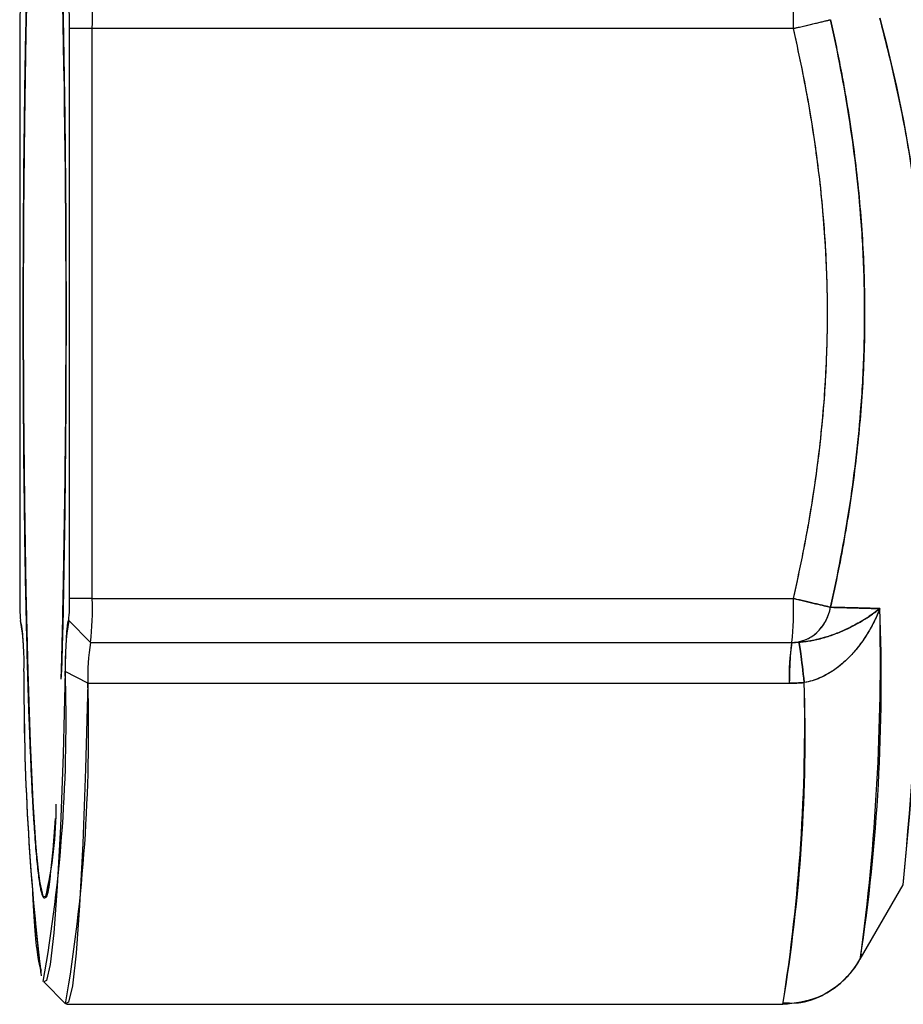
# Model space of a CAD drawing. Units: inches. Extents: x 0.4 to 16.6, y 0.2 to 10.8.
# Drawn here: x 4.8 to 4.9, y 7.6 to 7.7 of the extents above; entities that cross this region are included whole.
import ezdxf

# ---------------------------------------------------------------- set-up
doc = ezdxf.new("R2010")
doc.units = ezdxf.units.IN
doc.header["$MEASUREMENT"] = 0

msp = doc.modelspace()

# ---------------------------------------------------------------- linework, layer by layer
at = {"color": 7, "linetype": 'Continuous', "lineweight": 25}
for p, q in [((4.849375564787955, 7.697040652986803), (4.849375564787955, 7.654389734351631)), ((4.853095343723567, 7.654389734351631), (4.853095343723567, 7.697040652986803)), ((4.85479466258878, 7.697040652986803), (4.853095343723567, 7.697040652986803)), ((4.85479466258878, 7.654389734351631), (4.85479466258878, 7.697040652986803)), ((4.907253535922948, 7.697040652986803), (4.85479466258878, 7.697040652986803)), ((4.85479466258878, 7.654389734351631), (4.853095343723567, 7.654389734351631)), ((4.85479466258878, 7.654389734351631), (4.907253535922948, 7.654389734351631)), ((4.849433365454153, 7.652750413391407), (4.849459963924559, 7.652723779270146)), ((4.849433365454153, 7.652750413391407), (4.849459963924559, 7.652723779270146)), ((4.849433365454153, 7.652750413391407), (4.849459963924559, 7.652723779270146)), ((4.84945896373916, 7.652725896219521), (4.849435561222403, 7.652749314404125)), ((4.849435561222403, 7.652749314404125), (4.849436311334138, 7.652749314404125)), ((4.849436311334138, 7.652749314404125), (4.849458239645067, 7.652727371412321)), ((4.854673919608153, 7.651108894456619), (4.853034597177384, 7.652749314404125)), ((4.853034597177384, 7.652749314404125), (4.853035347289122, 7.652749314404125)), ((4.853035347289122, 7.652749314404125), (4.854674669719891, 7.651108894456619)), ((4.854674669719891, 7.651108894456619), (4.854673919608153, 7.651108894456619)), ((4.854674669719891, 7.651108894456619), (4.907133543054059, 7.651108894456619)), ((4.907133543054059, 7.651108894456619), (4.907143650255797, 7.651108894456619)), ((4.907133543054059, 7.651108894456619), (4.907143650255762, 7.651108894456619)), ((4.907133543054059, 7.651108894456619), (4.907143650255762, 7.651108894456619)), ((4.854471199278958, 7.648059099624635), (4.852781196765889, 7.648937070864146)), ((4.854471199278958, 7.648059099624635), (4.906940929926336, 7.648059099624635)), ((4.912256182131003, 7.627420130882327), (4.915461226350381, 7.632986341508615)), ((4.912256182131003, 7.627420130882327), (4.915461226350381, 7.632986341508615)), ((4.912256182131003, 7.627420130882327), (4.915461226350381, 7.632986341508615)), ((4.851168483324116, 7.625715904382353), (4.852805609986635, 7.624076583422128)), ((4.851168483324116, 7.625715904382353), (4.852805609986635, 7.624076583422128)), ((4.851168483324116, 7.625715904382353), (4.852805609986635, 7.624076583422128)), ((4.852874776686534, 7.62404196532276), (4.906465208776766, 7.62404196532276)), ((4.852874776686534, 7.62404196532276), (4.906465208776766, 7.62404196532276)), ((4.852874776686534, 7.62404196532276), (4.906465208776766, 7.62404196532276))]:
    msp.add_line(p, q, dxfattribs=at)
at = {"color": 7, "linetype": 'Continuous', "lineweight": 25, "flags": 128}
for points in [[(4.851120760755897, 7.632084307287529), (4.850972125144597, 7.632568358832377), (4.850715978965141, 7.634341895494694), (4.850474002717441, 7.637243987879072), (4.850252796882749, 7.641195474470456), (4.850058395379595, 7.646088569015391), (4.84989610097422, 7.651789800650035), (4.849770340634933, 7.658143654637398), (4.849684544775954, 7.664976814403967), (4.849641053684671, 7.672102889164024), (4.849641053684671, 7.679327498174408), (4.849684544775954, 7.686453572934467), (4.849770340634933, 7.693286732701035), (4.84989610097422, 7.699640586688399), (4.850058395379595, 7.705341818323043), (4.850252796882749, 7.710234912867977), (4.850474002717441, 7.71418639945936), (4.850715978965141, 7.717088491843739), (4.850972125144597, 7.718862028506055), (4.851235454255761, 7.719458631989427)], [(4.850365093964211, 7.712419067347617), (4.8501560125842, 7.70800155863414), (4.849976375559102, 7.702703362048694), (4.849831082918673, 7.696668998582761), (4.849724097867394, 7.690063069941277), (4.84965833867858, 7.683065768637213), (4.849635599091478, 7.675867962809543), (4.849656499382746, 7.668665989837964), (4.849720469446922, 7.661656300770997), (4.849825764347415, 7.655030101653497), (4.849969511913816, 7.648968137924173), (4.850147791087242, 7.643635764151205), (4.85035573887658, 7.639178433590655), (4.850587683008211, 7.635717730600825), (4.850837296650866, 7.633348054137895), (4.851097770995061, 7.63213404279849), (4.851362000979694, 7.632108811647256), (4.851622779099582, 7.63327304892423), (4.851872992007408, 7.63559499727143), (4.852042116684785, 7.637939100903274)], [(4.850365093964211, 7.712419067347617), (4.8501560125842, 7.70800155863414), (4.849976375559102, 7.702703362048694), (4.849831082918673, 7.696668998582761), (4.849724097867394, 7.690063069941277), (4.84965833867858, 7.683065768637213), (4.849635599091478, 7.675867962809543), (4.849656499382746, 7.668665989837964), (4.849720469446922, 7.661656300770997), (4.849825764347415, 7.655030101653497), (4.849969511913816, 7.648968137924173), (4.850147791087242, 7.643635764151205), (4.85035573887658, 7.639178433590655), (4.850587683008211, 7.635717730600825), (4.850837296650866, 7.633348054137895), (4.851097770995061, 7.63213404279849), (4.851362000979694, 7.632108811647256), (4.851622779099582, 7.63327304892423), (4.851872992007408, 7.63559499727143), (4.852042116684785, 7.637939100903274)], [(4.852781196765889, 7.648937070864146), (4.852611740333352, 7.642741897071585), (4.852409380252464, 7.637335034498594), (4.852178954459937, 7.632845748061594), (4.851925971875296, 7.629381365666233), (4.851656480696036, 7.627024712258543), (4.851376923799943, 7.625832129682187), (4.851168483324116, 7.625715904382353)], [(4.852781196765889, 7.648937070864146), (4.852611740333352, 7.642741897071585), (4.852409380252464, 7.637335034498594), (4.852178954459937, 7.632845748061594), (4.851925971875296, 7.629381365666233), (4.851656480696036, 7.627024712258543), (4.851376923799943, 7.625832129682187), (4.851168483324116, 7.625715904382353)], [(4.854471199278958, 7.648059099624635), (4.854296186897816, 7.64166080537986), (4.854087192060177, 7.636076668624145), (4.853849211323634, 7.631440192467898), (4.853587934228017, 7.627862223764494), (4.85330960727239, 7.625428303031964), (4.853020884576424, 7.62419661938753), (4.852805609986635, 7.624076583422128)], [(4.854471199278958, 7.648059099624635), (4.854296186897816, 7.64166080537986), (4.854087192060177, 7.636076668624145), (4.853849211323634, 7.631440192467898), (4.853587934228017, 7.627862223764494), (4.85330960727239, 7.625428303031964), (4.853020884576424, 7.62419661938753), (4.852805609986635, 7.624076583422128)]]:
    msp.add_lwpolyline(points, dxfattribs=at)
at = {"color": 7, "linetype": 'Continuous', "lineweight": 25}
for centre, radius, start, end in [((4.832278521875185, 7.697859765810992), 0.0225310350062566, 357.9165603355254, 6.272624241001478), ((4.8847373952092, 7.69785976581096), 0.0225310350064081, 357.9165603356208, 6.272624241040816), ((3.806585169000257, 7.675869663162906), 1.046260430023123, 358.4930252307414, 1.262731354199859), ((3.805514412405373, 7.675862289451636), 1.047331089210574, 358.5035249573183, 1.261843775718568), ((3.787846713915904, 7.675834378534808), 1.064995255890368, 358.5859535193638, 1.23895208541703), ((4.860633635144463, 7.697450209398894), 0.01126551750283722, 173.7273757588169, 182.0834396645112), ((4.841837273366504, 7.697450209398887), 0.01126551750339241, 357.9165603356286, 6.272624240909624), ((4.605237544660003, 7.66505401837363), 0.3118735509606232, 354.0970592160739, 1.964096557234801), ((4.573762501320658, 7.666110797451334), 0.3433005218004174, 354.4630179757617, 1.607784502515368), ((4.86063363514447, 7.65398017793954), 0.01126551750284592, 177.9165603354912, 186.2726242411803), ((4.841837273366497, 7.653980177939547), 0.01126551750339949, 353.7273757590949, 2.083439664370605), ((4.832278521875153, 7.653570621527446), 0.02253103500628852, 353.7273757589976, 2.083439664463376), ((4.884737395209161, 7.653570621527474), 0.02253103500645054, 353.7273757589701, 2.083439664377323), ((4.77571157822841, 7.648189225954957), 0.138115112008251, 351.3513262943893, 2.262402076039168), ((4.74481907729264, 7.649834406199388), 0.1689428551363308, 352.3862876724859, 1.291249065359125), ((4.842292016525079, 7.651128971211864), 0.007325739579010309, 359.6325162908759, 12.77863913104583), ((4.830426467244628, 7.64957118360634), 0.01927367862332733, 358.1146027025387, 9.491127510789116), ((4.872044441267036, 7.649571183606329), 0.01927367862346925, 170.5088724892502, 181.8853972974182), ((4.86988179487977, 7.648566389818384), 0.01541894289867215, 170.5088724891914, 181.8853972974385), ((4.922351525527592, 7.648566389818373), 0.01541894289911542, 170.5088724894266, 181.8853972973433), ((5.03004919462396, 7.647729351818088), 0.1803635263833341, 179.6163430452306, 186.8610282795737), ((5.036158218694428, 7.647952493371394), 0.1864711062780296, 179.6974737899818, 186.6671676144786), ((4.740536612720263, 7.645255881297902), 0.1123049322345097, 350.0011997096624, 1.878407377582649), ((4.732662848367056, 7.644469611773324), 0.1218612275291516, 350.3664356373492, 1.687922073832148), ((4.77349854653443, 7.644953803141276), 0.1346010335354639, 351.062229000837, 1.341443918098048), ((4.786372011285046, 7.644099162999129), 0.1217565902216959, 350.5183381046849, 1.885334814241394), ((4.821076001298124, 7.639048478872964), 0.03102983549846767, 346.8749329594548, 359.9313870797823)]:
    msp.add_arc(centre, radius, start, end, dxfattribs=at)
for points, knots in [([(4.851235454255761, 7.631971755349006), (4.85122230581576, 7.631974293466913), (4.851196045884475, 7.63197936257031), (4.851156726952603, 7.632020133178446), (4.851117541920473, 7.632085221114099), (4.851065493068582, 7.632207480815715), (4.85100066504943, 7.632425953268515), (4.850923353948243, 7.632793274245254), (4.850846611412095, 7.633265386978901), (4.850745607546685, 7.634029170618787), (4.850622195147544, 7.6352344131312), (4.850503761918308, 7.636768133641749), (4.850412586082854, 7.638180969908428), (4.850279901952156, 7.640475578719864), (4.850096923744587, 7.64458554121225), (4.849946606689254, 7.649588522900951), (4.849862684075369, 7.653216367656237), (4.84981101121468, 7.655709290734518), (4.849754917434659, 7.658947507850649), (4.849710836248867, 7.662321772515814), (4.849682903497943, 7.665083562059627), (4.849648423874434, 7.669271368927888), (4.849625328976462, 7.675715193669215), (4.849648423874434, 7.682159018410547), (4.849682903497946, 7.686346825278807), (4.849710836248867, 7.689108614822627), (4.849754917434666, 7.692482879487723), (4.849811011214662, 7.69572109660409), (4.849862684075404, 7.698214019681891), (4.849946606688995, 7.70184186444009), (4.850096923749046, 7.706844846081418), (4.850279901941267, 7.710954808727954), (4.850412586091785, 7.713249417340287), (4.850503761869042, 7.714662254191542), (4.850622195543735, 7.716195970227489), (4.850745606405134, 7.717401228186495), (4.850833982615423, 7.7180694742744), (4.85088505768784, 7.718401564002977), (4.850936248562803, 7.718698284707856), (4.851000626907954, 7.719004648087451), (4.851078432321955, 7.719265293756441), (4.851156767702001, 7.719428439140947), (4.851209187478503, 7.719448553153998), (4.851235454255761, 7.719458631989427)], [0, 0, 0, 0, 0.007853528171725055, 0.01568498697188739, 0.02349904977215659, 0.03130042120721993, 0.04688609293172849, 0.06249745206882631, 0.07815284388992762, 0.09385164639582769, 0.1250729391470227, 0.1562942318982178, 0.1719930344041172, 0.1876484262252187, 0.2500488237598062, 0.312449221294395, 0.3281046131154968, 0.3438034156213963, 0.3750247083725912, 0.4062460011237862, 0.4219448036296862, 0.4376001954507872, 0.5000005929853729, 0.5624009905199612, 0.5780563823410628, 0.5937551848469628, 0.6249764775981574, 0.6561977703493519, 0.6718965728552518, 0.687551964676353, 0.7499523622109395, 0.8123527597455277, 0.8280081515666285, 0.8437069540725286, 0.8749282468237236, 0.9061495395749178, 0.9218483420808178, 0.9296787573556109, 0.937504906986492, 0.9531024299853863, 0.9686921713287402, 0.9843121085781046, 1, 1, 1, 1]), ([(4.851235454255761, 7.631971755349006), (4.85122230581576, 7.631974293466913), (4.851196045884475, 7.63197936257031), (4.851156726952603, 7.632020133178446), (4.851117541920473, 7.632085221114099), (4.851065493068582, 7.632207480815715), (4.85100066504943, 7.632425953268515), (4.850923353948243, 7.632793274245254), (4.850846611412095, 7.633265386978901), (4.850745607546685, 7.634029170618787), (4.850622195147544, 7.6352344131312), (4.850503761918308, 7.636768133641749), (4.850412586082854, 7.638180969908428), (4.850279901952156, 7.640475578719864), (4.850096923744587, 7.64458554121225), (4.849946606689254, 7.649588522900951), (4.849862684075369, 7.653216367656237), (4.84981101121468, 7.655709290734518), (4.849754917434659, 7.658947507850649), (4.849710836248867, 7.662321772515814), (4.849682903497943, 7.665083562059627), (4.849648423874434, 7.669271368927888), (4.849625328976462, 7.675715193669215), (4.849648423874434, 7.682159018410547), (4.849682903497946, 7.686346825278807), (4.849710836248867, 7.689108614822627), (4.849754917434666, 7.692482879487723), (4.849811011214662, 7.69572109660409), (4.849862684075404, 7.698214019681891), (4.849946606688995, 7.70184186444009), (4.850096923749046, 7.706844846081418), (4.850279901941267, 7.710954808727954), (4.850412586091785, 7.713249417340287), (4.850503761869042, 7.714662254191542), (4.850622195543735, 7.716195970227489), (4.850745606405134, 7.717401228186495), (4.850833982615423, 7.7180694742744), (4.85088505768784, 7.718401564002977), (4.850936248562803, 7.718698284707856), (4.851000626907954, 7.719004648087451), (4.851078432321955, 7.719265293756441), (4.851156767702001, 7.719428439140947), (4.851209187478503, 7.719448553153998), (4.851235454255761, 7.719458631989427)], [0, 0, 0, 0, 0.007853528171725055, 0.01568498697188739, 0.02349904977215659, 0.03130042120721993, 0.04688609293172849, 0.06249745206882631, 0.07815284388992762, 0.09385164639582769, 0.1250729391470227, 0.1562942318982178, 0.1719930344041172, 0.1876484262252187, 0.2500488237598062, 0.312449221294395, 0.3281046131154968, 0.3438034156213963, 0.3750247083725912, 0.4062460011237862, 0.4219448036296862, 0.4376001954507872, 0.5000005929853729, 0.5624009905199612, 0.5780563823410628, 0.5937551848469628, 0.6249764775981574, 0.6561977703493519, 0.6718965728552518, 0.687551964676353, 0.7499523622109395, 0.8123527597455277, 0.8280081515666285, 0.8437069540725286, 0.8749282468237236, 0.9061495395749178, 0.9218483420808178, 0.9296787573556109, 0.937504906986492, 0.9531024299853863, 0.9686921713287402, 0.9843121085781046, 1, 1, 1, 1]), ([(4.852481493906343, 7.702824330922037), (4.852510434585561, 7.701908787013813), (4.852607908173795, 7.698825191454492), (4.852721347247819, 7.692524587844074), (4.852815259845087, 7.684311967197142), (4.8528453327243, 7.675715396779995), (4.852815295115743, 7.667117607105857), (4.85272120592515, 7.658908649564252), (4.852610325277944, 7.652709925390741), (4.852516027817604, 7.649715917720385), (4.852490110175296, 7.648893015177964)], [0, 0, 0, 0, 0.0621158942858749, 0.2092092952210561, 0.3563026961562369, 0.5031819286015317, 0.6500611610468187, 0.7971545619820001, 0.9442479629171834, 1, 1, 1, 1]), ([(4.852490110175296, 7.70253737216047), (4.852516027830674, 7.701714469357198), (4.852610325338581, 7.698720460737788), (4.852721205172251, 7.69252175279784), (4.852815297852651, 7.684312725618956), (4.852845322545605, 7.675715193669217), (4.852815297852651, 7.667117661719478), (4.852721205172251, 7.658908634540594), (4.852610325338581, 7.652709926600646), (4.852516027830674, 7.649715917981236), (4.852490110175296, 7.648893015177964)], [0, 0, 0, 0, 0.05610910743028692, 0.204144585005746, 0.3521800625812047, 0.4999999999999988, 0.6478199374187851, 0.7958554149942444, 0.9438908925697055, 1, 1, 1, 1]), ([(4.907253535922948, 7.697040652986803), (4.907836281531218, 7.697174516907849), (4.908412038754449, 7.697308183792065), (4.90938465158878, 7.697536834796948), (4.909780075592678, 7.697631482361881), (4.910027982860065, 7.697692896158773)], [-1, -1, -1, -1, -0.5, -0.5, 0, 0, 0, 0]), ([(4.907253535922948, 7.697040652986803), (4.907836281531218, 7.697174516907849), (4.908412038754449, 7.697308183792065), (4.90938465158878, 7.697536834796948), (4.909780075592678, 7.697631482361881), (4.910027982860065, 7.697692896158773)], [-1, -1, -1, -1, -0.5, -0.5, 0, 0, 0, 0]), ([(4.907253535922948, 7.697040652986803), (4.90733962775769, 7.697060468912606), (4.907488583385614, 7.697094754320505), (4.907780379674307, 7.697161989492652), (4.908124492535713, 7.697241712117481), (4.908528027201839, 7.697335656710073), (4.908908691631147, 7.697424835881388), (4.909258425974372, 7.697507378895222), (4.909569324813635, 7.697581454962978), (4.90978869956167, 7.697634283419119), (4.909936081948597, 7.69767029912975), (4.909998399100328, 7.697685621964571), (4.910027982860065, 7.697692896158773)], [0, 0, 0, 0, 0.07395732213832677, 0.1279605596951419, 0.2530230480174535, 0.377285352813591, 0.5000053029878199, 0.6276761509834368, 0.7542927453289547, 0.8790079136611839, 0.942561546653622, 1, 1, 1, 1]), ([(4.907253535922948, 7.697040652986803), (4.90733962775769, 7.697060468912606), (4.907488583385614, 7.697094754320505), (4.907780379674307, 7.697161989492652), (4.908124492535713, 7.697241712117481), (4.908528027201839, 7.697335656710073), (4.908908691631147, 7.697424835881388), (4.909258425974372, 7.697507378895222), (4.909569324813635, 7.697581454962978), (4.90978869956167, 7.697634283419119), (4.909936081948597, 7.69767029912975), (4.909998399100328, 7.697685621964571), (4.910027982860065, 7.697692896158773)], [0, 0, 0, 0, 0.07395732213832677, 0.1279605596951419, 0.2530230480174535, 0.377285352813591, 0.5000053029878199, 0.6276761509834368, 0.7542927453289547, 0.8790079136611839, 0.942561546653622, 1, 1, 1, 1]), ([(4.910027982913711, 7.697692895919329), (4.910161154655277, 7.697086121503072), (4.910426280908336, 7.69587811877259), (4.910786579340638, 7.694065850607152), (4.911172529968425, 7.69195680305164), (4.911562784061129, 7.689532473666124), (4.911929128051128, 7.686792916415096), (4.912218883613924, 7.684036322227613), (4.912498585982213, 7.680352324814973), (4.912584064544088, 7.677572539378992), (4.912584300844223, 7.673870676462193), (4.912499260969572, 7.671092180091773), (4.912220182606969, 7.66740797628337), (4.911930406315733, 7.664648378453644), (4.911564104121961, 7.66190498837264), (4.911123586713884, 7.659174717442297), (4.910617937852649, 7.656453577245709), (4.910225458693187, 7.654646647557946), (4.910027983119754, 7.653737492338755)], [0, 0, 0, 0, 0.04202978018684126, 0.08367539544681735, 0.1250071619679818, 0.1870898931431274, 0.2497931316764187, 0.3119888296466539, 0.3745962972804308, 0.4997404272433735, 0.5000008461064032, 0.625058277548288, 0.6876647754406787, 0.7499585568654233, 0.8127675339227959, 0.8749008542958499, 0.937056465448674, 1, 1, 1, 1]), ([(4.910027982913711, 7.697692895919329), (4.910161154655277, 7.697086121503072), (4.910426280908336, 7.69587811877259), (4.910786579340638, 7.694065850607152), (4.911172529968425, 7.69195680305164), (4.911562784061129, 7.689532473666124), (4.911929128051128, 7.686792916415096), (4.912218883613924, 7.684036322227613), (4.912498585982213, 7.680352324814973), (4.912584064544088, 7.677572539378992), (4.912584300844223, 7.673870676462193), (4.912499260969572, 7.671092180091773), (4.912220182606969, 7.66740797628337), (4.911930406315733, 7.664648378453644), (4.911564104121961, 7.66190498837264), (4.911123586713884, 7.659174717442297), (4.910617937852649, 7.656453577245709), (4.910225458693187, 7.654646647557946), (4.910027983119754, 7.653737492338755)], [0, 0, 0, 0, 0.04202978018684126, 0.08367539544681735, 0.1250071619679818, 0.1870898931431274, 0.2497931316764187, 0.3119888296466539, 0.3745962972804308, 0.4997404272433735, 0.5000008461064032, 0.625058277548288, 0.6876647754406787, 0.7499585568654233, 0.8127675339227959, 0.8749008542958499, 0.937056465448674, 1, 1, 1, 1]), ([(4.910027982860065, 7.653737491179659), (4.9105712637868, 7.656162374438934), (4.911043555919377, 7.658615536158659), (4.91180038942116, 7.663486154876028), (4.912089943969129, 7.665902375146938), (4.912407278012598, 7.669841743821009), (4.912492612389869, 7.671359952569021), (4.91256952916812, 7.673827705931735), (4.912584302801523, 7.674776888669292), (4.912584061440786, 7.676676592842196), (4.912569031121457, 7.677626809592307), (4.912491396582418, 7.680096123921589), (4.912405589925342, 7.681614452759471), (4.912087541532401, 7.685549968229988), (4.911798424807976, 7.687958216509762), (4.911042799923333, 7.692818328751083), (4.9105712637868, 7.695268012899498), (4.910027982860065, 7.697692896158773)], [0, 0, 0, 0, 2.21787618816698, 2.21787618816698, 4.368544006995559, 4.368544006995559, 5.71271139376343, 5.71271139376343, 6.552816010493349, 6.552816010493349, 7.392920627223259, 7.392920627223259, 8.737088013991128, 8.737088013991128, 10.88775583281971, 10.88775583281971, 13.10563202098669, 13.10563202098669, 13.10563202098669, 13.10563202098669]), ([(4.910027982860065, 7.653737491179659), (4.9105712637868, 7.656162374438934), (4.911043555919377, 7.658615536158659), (4.91180038942116, 7.663486154876028), (4.912089943969129, 7.665902375146938), (4.912407278012598, 7.669841743821009), (4.912492612389869, 7.671359952569021), (4.91256952916812, 7.673827705931735), (4.912584302801523, 7.674776888669292), (4.912584061440786, 7.676676592842196), (4.912569031121457, 7.677626809592307), (4.912491396582418, 7.680096123921589), (4.912405589925342, 7.681614452759471), (4.912087541532401, 7.685549968229988), (4.911798424807976, 7.687958216509762), (4.911042799923333, 7.692818328751083), (4.9105712637868, 7.695268012899498), (4.910027982860065, 7.697692896158773)], [0, 0, 0, 0, 2.21787618816698, 2.21787618816698, 4.368544006995559, 4.368544006995559, 5.71271139376343, 5.71271139376343, 6.552816010493349, 6.552816010493349, 7.392920627223259, 7.392920627223259, 8.737088013991128, 8.737088013991128, 10.88775583281971, 10.88775583281971, 13.10563202098669, 13.10563202098669, 13.10563202098669, 13.10563202098669]), ([(4.916927869906019, 7.675742934914688), (4.916925024193244, 7.676203546967758), (4.916919329691638, 7.677125268969982), (4.916861585611656, 7.678968414771584), (4.916724268231548, 7.681273407167299), (4.916451983199995, 7.684038269791745), (4.916080574508221, 7.686790025181383), (4.915615318484086, 7.689544455746296), (4.915065075848823, 7.692283157089615), (4.914435979250733, 7.695042154906734), (4.913960176888803, 7.696868782569852), (4.91371891767141, 7.697794988061317)], [0, 0, 0, 0, 0.06182100468366723, 0.1237088344446801, 0.2474843199328664, 0.3716727310037869, 0.496547347011662, 0.62015832458653, 0.7466221175759999, 0.871522811761039, 1, 1, 1, 1]), ([(4.916927869906019, 7.675742934914688), (4.916925024193244, 7.676203546967758), (4.916919329691638, 7.677125268969982), (4.916861585611656, 7.678968414771584), (4.916724268231548, 7.681273407167299), (4.916451983199995, 7.684038269791745), (4.916080574508221, 7.686790025181383), (4.915615318484086, 7.689544455746296), (4.915065075848823, 7.692283157089615), (4.914435979250733, 7.695042154906734), (4.913960176888803, 7.696868782569852), (4.91371891767141, 7.697794988061317)], [0, 0, 0, 0, 0.06182100468366723, 0.1237088344446801, 0.2474843199328664, 0.3716727310037869, 0.496547347011662, 0.62015832458653, 0.7466221175759999, 0.871522811761039, 1, 1, 1, 1]), ([(4.913719010773733, 7.697794680440132), (4.91493057377442, 7.693261980727642), (4.915884120524638, 7.688707117399228), (4.916732537139566, 7.681519667847087), (4.916904958820155, 7.67888958811045), (4.916927081796423, 7.676089265445049), (4.916927780299545, 7.67591607928417), (4.916927813948568, 7.675742891809942)], [34.79894676897264, 34.79894676897264, 34.79894676897264, 34.79894676897264, 39.30207639652068, 39.30207639652068, 41.88807180989217, 41.88807180989217, 42.0585433482222, 42.0585433482222, 42.0585433482222, 42.0585433482222]), ([(4.913719010773733, 7.697794680440132), (4.91493057377442, 7.693261980727642), (4.915884120524638, 7.688707117399228), (4.916732537139566, 7.681519667847087), (4.916904958820155, 7.67888958811045), (4.916927081796423, 7.676089265445049), (4.916927780299545, 7.67591607928417), (4.916927813948568, 7.675742891809942)], [34.79894676897264, 34.79894676897264, 34.79894676897264, 34.79894676897264, 39.30207639652068, 39.30207639652068, 41.88807180989217, 41.88807180989217, 42.0585433482222, 42.0585433482222, 42.0585433482222, 42.0585433482222]), ([(4.907253535922948, 7.654389734351631), (4.907387606127074, 7.654986404824691), (4.907653765380569, 7.656170928774126), (4.908014481704292, 7.657942360762664), (4.908401915960852, 7.660006962698053), (4.908790648442086, 7.662363374208872), (4.909276822274357, 7.665911138290562), (4.909692379639012, 7.670360265660448), (4.909861394616154, 7.675726676194532), (4.909691061691788, 7.681090689341025), (4.909274752849726, 7.685535441053122), (4.908789233147676, 7.689077663437881), (4.908351057500521, 7.691725394455774), (4.907843778615238, 7.694386768770889), (4.907451782358624, 7.696149285599499), (4.907253535922948, 7.697040652986803)], [0, 0, 0, 0, 0.04262248619655233, 0.08461514012128565, 0.1259890677009657, 0.1890259656189044, 0.2510451399975097, 0.3755413815776114, 0.5002604108304883, 0.6250005982777185, 0.7493315741269158, 0.8111989455849751, 0.874161531531772, 0.9363590151085541, 1, 1, 1, 1]), ([(4.907253535922948, 7.654389734351631), (4.907387606127074, 7.654986404824691), (4.907653765380569, 7.656170928774126), (4.908014481704292, 7.657942360762664), (4.908401915960852, 7.660006962698053), (4.908790648442086, 7.662363374208872), (4.909276822274357, 7.665911138290562), (4.909692379639012, 7.670360265660448), (4.909861394616154, 7.675726676194532), (4.909691061691788, 7.681090689341025), (4.909274752849726, 7.685535441053122), (4.908789233147676, 7.689077663437881), (4.908351057500521, 7.691725394455774), (4.907843778615238, 7.694386768770889), (4.907451782358624, 7.696149285599499), (4.907253535922948, 7.697040652986803)], [0, 0, 0, 0, 0.04262248619655233, 0.08461514012128565, 0.1259890677009657, 0.1890259656189044, 0.2510451399975097, 0.3755413815776114, 0.5002604108304883, 0.6250005982777185, 0.7493315741269158, 0.8111989455849751, 0.874161531531772, 0.9363590151085541, 1, 1, 1, 1]), ([(4.907253535922948, 7.654389734351631), (4.90779585209301, 7.656753744528509), (4.908267254132689, 7.659140553800193), (4.909022613796477, 7.66387124703247), (4.909311577749193, 7.666214180114074), (4.909628256491775, 7.67003027244695), (4.909713411711614, 7.671500086292323), (4.909790166809117, 7.673888592955232), (4.909804909242972, 7.674807156570231), (4.909804668391153, 7.676645579967952), (4.909789669812717, 7.677565145368798), (4.909712198454329, 7.679955169125264), (4.909626571924591, 7.681425107153021), (4.909309180218198, 7.685237491292869), (4.909020653075896, 7.687572713365042), (4.908266499539749, 7.692293220775663), (4.90779585209301, 7.694676642809923), (4.907253535922948, 7.697040652986803)], [0, 0, 0, 0, 2.21787618816698, 2.21787618816698, 4.368544006995559, 4.368544006995559, 5.71271139376343, 5.71271139376343, 6.552816010493349, 6.552816010493349, 7.392920627223259, 7.392920627223259, 8.737088013991128, 8.737088013991128, 10.88775583281971, 10.88775583281971, 13.10563202098669, 13.10563202098669, 13.10563202098669, 13.10563202098669]), ([(4.907253535922948, 7.654389734351631), (4.90779585209301, 7.656753744528509), (4.908267254132689, 7.659140553800193), (4.909022613796477, 7.66387124703247), (4.909311577749193, 7.666214180114074), (4.909628256491775, 7.67003027244695), (4.909713411711614, 7.671500086292323), (4.909790166809117, 7.673888592955232), (4.909804909242972, 7.674807156570231), (4.909804668391153, 7.676645579967952), (4.909789669812717, 7.677565145368798), (4.909712198454329, 7.679955169125264), (4.909626571924591, 7.681425107153021), (4.909309180218198, 7.685237491292869), (4.909020653075896, 7.687572713365042), (4.908266499539749, 7.692293220775663), (4.90779585209301, 7.694676642809923), (4.907253535922948, 7.697040652986803)], [0, 0, 0, 0, 2.21787618816698, 2.21787618816698, 4.368544006995559, 4.368544006995559, 5.71271139376343, 5.71271139376343, 6.552816010493349, 6.552816010493349, 7.392920627223259, 7.392920627223259, 8.737088013991128, 8.737088013991128, 10.88775583281971, 10.88775583281971, 13.10563202098669, 13.10563202098669, 13.10563202098669, 13.10563202098669]), ([(4.907253535922948, 7.654389734351631), (4.907836281531218, 7.654255870430581), (4.908412038754449, 7.654122203546367), (4.90938465158878, 7.653893552541486), (4.909780075592678, 7.65379890497655), (4.910027982860065, 7.653737491179659)], [-1, -1, -1, -1, -0.5, -0.5, 0, 0, 0, 0]), ([(4.907253535922948, 7.654389734351631), (4.907836281531218, 7.654255870430581), (4.908412038754449, 7.654122203546367), (4.90938465158878, 7.653893552541486), (4.909780075592678, 7.65379890497655), (4.910027982860065, 7.653737491179659)], [-1, -1, -1, -1, -0.5, -0.5, 0, 0, 0, 0]), ([(4.910027982860065, 7.653737491179659), (4.909998408333671, 7.653744760282545), (4.909936090556386, 7.653760077326971), (4.909788713593809, 7.653796105685404), (4.909569324421575, 7.653848930702586), (4.909258426080775, 7.653923008898368), (4.908908691605404, 7.654005551342627), (4.908528027202923, 7.654094730649466), (4.908124492557505, 7.654188675251258), (4.907780411636203, 7.65426839031475), (4.907488616291818, 7.654335625666504), (4.907339660634996, 7.654369910939969), (4.907253535922948, 7.654389734351631)], [0, 0, 0, 0, 0.05741994996950777, 0.1209920864485803, 0.2457072562994328, 0.3723238521867346, 0.4999947017369933, 0.6227146534055503, 0.7469769597147786, 0.8720394495600129, 0.9260144542638524, 1, 1, 1, 1]), ([(4.910027982860065, 7.653737491179659), (4.909998408333671, 7.653744760282545), (4.909936090556386, 7.653760077326971), (4.909788713593809, 7.653796105685404), (4.909569324421575, 7.653848930702586), (4.909258426080775, 7.653923008898368), (4.908908691605404, 7.654005551342627), (4.908528027202923, 7.654094730649466), (4.908124492557505, 7.654188675251258), (4.907780411636203, 7.65426839031475), (4.907488616291818, 7.654335625666504), (4.907339660634996, 7.654369910939969), (4.907253535922948, 7.654389734351631)], [0, 0, 0, 0, 0.05741994996950777, 0.1209920864485803, 0.2457072562994328, 0.3723238521867346, 0.4999947017369933, 0.6227146534055503, 0.7469769597147786, 0.8720394495600129, 0.9260144542638524, 1, 1, 1, 1]), ([(4.907133543054059, 7.651108894456619), (4.907808225258506, 7.651108894456619), (4.908480481863318, 7.651375303167872), (4.909525173923111, 7.652324044309165), (4.9098938535288, 7.653002965850123), (4.910027982860065, 7.653737491179659)], [-1, -1, -1, -1, -0.5, -0.5, 0, 0, 0, 0]), ([(4.907133543054059, 7.651108894456619), (4.907808225258506, 7.651108894456619), (4.908480481863318, 7.651375303167872), (4.909525173923111, 7.652324044309165), (4.9098938535288, 7.653002965850123), (4.910027982860065, 7.653737491179659)], [-1, -1, -1, -1, -0.5, -0.5, 0, 0, 0, 0]), ([(4.907133543054059, 7.651108894456619), (4.907233976842086, 7.651112131809483), (4.907409109442693, 7.651117776981663), (4.907748318425931, 7.651172516409377), (4.908145010386772, 7.651290262009172), (4.908600099087316, 7.651524075448335), (4.909017789331848, 7.651842429171322), (4.909382857767437, 7.652238011337746), (4.909646468073369, 7.652645325540631), (4.909803367847672, 7.652977327166391), (4.909900459780069, 7.65323464276126), (4.909973426099043, 7.653471407311705), (4.910010076802777, 7.65365015987748), (4.910027982860065, 7.653737491179659)], [0, 0, 0, 0, 0.07448379295421062, 0.1298819910989149, 0.2538233588366925, 0.3776294798426062, 0.4999579208444965, 0.6278223717300121, 0.753970319561671, 0.8332276928382283, 0.8776562148294771, 0.940227755467934, 1, 1, 1, 1]), ([(4.907133543054059, 7.651108894456619), (4.907233976842086, 7.651112131809483), (4.907409109442693, 7.651117776981663), (4.907748318425931, 7.651172516409377), (4.908145010386772, 7.651290262009172), (4.908600099087316, 7.651524075448335), (4.909017789331848, 7.651842429171322), (4.909382857767437, 7.652238011337746), (4.909646468073369, 7.652645325540631), (4.909803367847672, 7.652977327166391), (4.909900459780069, 7.65323464276126), (4.909973426099043, 7.653471407311705), (4.910010076802777, 7.65365015987748), (4.910027982860065, 7.653737491179659)], [0, 0, 0, 0, 0.07448379295421062, 0.1298819910989149, 0.2538233588366925, 0.3776294798426062, 0.4999579208444965, 0.6278223717300121, 0.753970319561671, 0.8332276928382283, 0.8776562148294771, 0.940227755467934, 1, 1, 1, 1]), ([(4.907661252237506, 7.651126552454726), (4.907810322680142, 7.651139653156375), (4.908113977684561, 7.651166339154934), (4.908559700374482, 7.651237131567185), (4.909191670681679, 7.651366562695109), (4.909989196711678, 7.65159337206151), (4.911171513835708, 7.652047475202719), (4.912209648032281, 7.652594076152526), (4.912995920476597, 7.653103699036051), (4.913417432131226, 7.653406527662653), (4.913619108324482, 7.65356175670779), (4.913717774344114, 7.653640469516628), (4.913719031750599, 7.653641472638035)], [0, 0, 0, 0, 0.05642243695547528, 0.1149319411669346, 0.1751848263445457, 0.3125579625335547, 0.4569051914697509, 0.726051913104985, 0.8623736920968111, 0.9307239387904558, 0.9991171411501473, 1, 1, 1, 1]), ([(4.907661252237506, 7.651126552454726), (4.907810322680142, 7.651139653156375), (4.908113977684561, 7.651166339154934), (4.908559700374482, 7.651237131567185), (4.909191670681679, 7.651366562695109), (4.909989196711678, 7.65159337206151), (4.911171513835708, 7.652047475202719), (4.912209648032281, 7.652594076152526), (4.912995920476597, 7.653103699036051), (4.913417432131226, 7.653406527662653), (4.913619108324482, 7.65356175670779), (4.913717774344114, 7.653640469516628), (4.913719031750599, 7.653641472638035)], [0, 0, 0, 0, 0.05642243695547528, 0.1149319411669346, 0.1751848263445457, 0.3125579625335547, 0.4569051914697509, 0.726051913104985, 0.8623736920968111, 0.9307239387904558, 0.9991171411501473, 1, 1, 1, 1]), ([(4.91371903154646, 7.653641472620216), (4.913717770994879, 7.653640466644485), (4.913716517954931, 7.653639467191815), (4.913435033519836, 7.653415024402562), (4.913133619045944, 7.653196430854883), (4.912501044704626, 7.652781994190845), (4.912171332882188, 7.652585977740499), (4.911609023342272, 7.652286730674171), (4.911386756027749, 7.652176517116362), (4.911018318759275, 7.652007619794381), (4.910875119137984, 7.651945205720508), (4.910584361735896, 7.651825234407084), (4.91043687282232, 7.651767723755113), (4.910049288216527, 7.65162576154903), (4.909806725959001, 7.651545867897815), (4.909171586765027, 7.65136165476732), (4.908777365465156, 7.65127146651255), (4.908139857515565, 7.651170314319391), (4.907899044416286, 7.651142537632849), (4.907661433302899, 7.651126169777428)], [-0.003632217613420001, -0.003632217613420001, -0.003632217613420001, -0.003632217613420001, 0, 0, 0.8085605685176298, 0.8085605685176298, 1.59614145203865, 1.59614145203865, 2.08837950423929, 2.08837950423929, 2.39602828686469, 2.39602828686469, 2.70367706949009, 2.70367706949009, 3.19591512169072, 3.19591512169072, 3.98349600521174, 3.98349600521174, 4.462083585091954, 4.462083585091954, 4.462083585091954, 4.462083585091954]), ([(4.91371903154646, 7.653641472620216), (4.913717770994879, 7.653640466644485), (4.913716517954931, 7.653639467191815), (4.913435033519836, 7.653415024402562), (4.913133619045944, 7.653196430854883), (4.912501044704626, 7.652781994190845), (4.912171332882188, 7.652585977740499), (4.911609023342272, 7.652286730674171), (4.911386756027749, 7.652176517116362), (4.911018318759275, 7.652007619794381), (4.910875119137984, 7.651945205720508), (4.910584361735896, 7.651825234407084), (4.91043687282232, 7.651767723755113), (4.910049288216527, 7.65162576154903), (4.909806725959001, 7.651545867897815), (4.909171586765027, 7.65136165476732), (4.908777365465156, 7.65127146651255), (4.908139857515565, 7.651170314319391), (4.907899044416286, 7.651142537632849), (4.907661433302899, 7.651126169777428)], [-0.003632217613420001, -0.003632217613420001, -0.003632217613420001, -0.003632217613420001, 0, 0, 0.8085605685176298, 0.8085605685176298, 1.59614145203865, 1.59614145203865, 2.08837950423929, 2.08837950423929, 2.39602828686469, 2.39602828686469, 2.70367706949009, 2.70367706949009, 3.19591512169072, 3.19591512169072, 3.98349600521174, 3.98349600521174, 4.462083585091954, 4.462083585091954, 4.462083585091954, 4.462083585091954]), ([(4.91371903154646, 7.653641472620216), (4.913647152916521, 7.653464108572765), (4.913506280181672, 7.65311649818496), (4.913190940734033, 7.652454409063536), (4.912752904055935, 7.651672899591246), (4.91214542359053, 7.650803534704415), (4.911451810640393, 7.650005463669394), (4.91068654284668, 7.649313155360246), (4.909936952528071, 7.648799271443464), (4.909256993822751, 7.64845459332039), (4.908661760774088, 7.648228440005087), (4.908258957267577, 7.648145358631022), (4.908062690946302, 7.648104877167007)], [0, 0, 0, 0, 0.07112828348493865, 0.1394021537132855, 0.2708312887294351, 0.399679329166288, 0.5254858180318628, 0.6534972589431999, 0.7713877507285887, 0.8517378117319641, 0.9277591336604512, 1, 1, 1, 1]), ([(4.91371903154646, 7.653641472620216), (4.913647152916521, 7.653464108572765), (4.913506280181672, 7.65311649818496), (4.913190940734033, 7.652454409063536), (4.912752904055935, 7.651672899591246), (4.91214542359053, 7.650803534704415), (4.911451810640393, 7.650005463669394), (4.91068654284668, 7.649313155360246), (4.909936952528071, 7.648799271443464), (4.909256993822751, 7.64845459332039), (4.908661760774088, 7.648228440005087), (4.908258957267577, 7.648145358631022), (4.908062690946302, 7.648104877167007)], [0, 0, 0, 0, 0.07112828348493865, 0.1394021537132855, 0.2708312887294351, 0.399679329166288, 0.5254858180318628, 0.6534972589431999, 0.7713877507285887, 0.8517378117319641, 0.9277591336604512, 1, 1, 1, 1]), ([(4.91371903154646, 7.653641472620216), (4.91371816860876, 7.653639256712071), (4.913717310436098, 7.653637055026935), (4.91352445764927, 7.653142686894994), (4.913300654509705, 7.652663771297362), (4.912799174138677, 7.651758640770976), (4.912523444141378, 7.651331958516685), (4.91203078403613, 7.650680896225214), (4.911830890847575, 7.650441187484346), (4.91149139541141, 7.650073446058589), (4.911357537437198, 7.649937450463461), (4.911081962204829, 7.649675673157172), (4.910940299718618, 7.649549992039085), (4.910563161275032, 7.649239023597239), (4.910322385306021, 7.649063252407497), (4.909679842187877, 7.648655050181506), (4.90926931358463, 7.648451944528648), (4.908587133026963, 7.648216074491223), (4.908325173011914, 7.648148569630929), (4.908062713975305, 7.648105018543361)], [-0.003632217613420001, -0.003632217613420001, -0.003632217613420001, -0.003632217613420001, 0, 0, 0.8085605685176298, 0.8085605685176298, 1.59614145203865, 1.59614145203865, 2.08837950423929, 2.08837950423929, 2.39602828686469, 2.39602828686469, 2.70367706949009, 2.70367706949009, 3.19591512169072, 3.19591512169072, 3.98349600521174, 3.98349600521174, 4.462083585088366, 4.462083585088366, 4.462083585088366, 4.462083585088366]), ([(4.91371903154646, 7.653641472620216), (4.91371816860876, 7.653639256712071), (4.913717310436098, 7.653637055026935), (4.91352445764927, 7.653142686894994), (4.913300654509705, 7.652663771297362), (4.912799174138677, 7.651758640770976), (4.912523444141378, 7.651331958516685), (4.91203078403613, 7.650680896225214), (4.911830890847575, 7.650441187484346), (4.91149139541141, 7.650073446058589), (4.911357537437198, 7.649937450463461), (4.911081962204829, 7.649675673157172), (4.910940299718618, 7.649549992039085), (4.910563161275032, 7.649239023597239), (4.910322385306021, 7.649063252407497), (4.909679842187877, 7.648655050181506), (4.90926931358463, 7.648451944528648), (4.908587133026963, 7.648216074491223), (4.908325173011914, 7.648148569630929), (4.908062713975305, 7.648105018543361)], [-0.003632217613420001, -0.003632217613420001, -0.003632217613420001, -0.003632217613420001, 0, 0, 0.8085605685176298, 0.8085605685176298, 1.59614145203865, 1.59614145203865, 2.08837950423929, 2.08837950423929, 2.39602828686469, 2.39602828686469, 2.70367706949009, 2.70367706949009, 3.19591512169072, 3.19591512169072, 3.98349600521174, 3.98349600521174, 4.462083585088366, 4.462083585088366, 4.462083585088366, 4.462083585088366]), ([(4.910027982902747, 7.653737491178691), (4.910357131109642, 7.653729903862152), (4.91100452797312, 7.653714980478626), (4.911645561885919, 7.653698594175821), (4.911960682630372, 7.65369053896402)], [0, 0, 0, 0, 0.5084179820143088, 1, 1, 1, 1]), ([(4.910027982902747, 7.653737491178691), (4.910357131109642, 7.653729903862152), (4.91100452797312, 7.653714980478626), (4.911645561885919, 7.653698594175821), (4.911960682630372, 7.65369053896402)], [0, 0, 0, 0, 0.5084179820143088, 1, 1, 1, 1]), ([(4.913719031750809, 7.653641472638987), (4.913603266766764, 7.653644932174095), (4.913487317219641, 7.653648348700858), (4.913201885150791, 7.653656644017199), (4.913032204179292, 7.653661475902665), (4.912755900021832, 7.653669190360818), (4.912649491593804, 7.653672124435942), (4.912436410127455, 7.653677928417355), (4.912329737088079, 7.653680798323623), (4.912052056293561, 7.653688179032449), (4.911880850075946, 7.653692641215364), (4.91143491743329, 7.653704044774673), (4.911159713533777, 7.653710867336517), (4.910599259809182, 7.653724357582138), (4.910313964757957, 7.653731013764545), (4.910027982860065, 7.653737491179659)], [0.933480667284735, 0.933480667284735, 0.933480667284735, 0.933480667284735, 1.18318372354249, 1.18318372354249, 1.54724025386326, 1.54724025386326, 1.77477558531374, 1.77477558531374, 2.00231091676422, 2.00231091676422, 2.36636744708498, 2.36636744708498, 2.94885789559821, 2.94885789559821, 3.54955117062747, 3.54955117062747, 3.54955117062747, 3.54955117062747]), ([(4.913719031750809, 7.653641472638987), (4.913603266766764, 7.653644932174095), (4.913487317219641, 7.653648348700858), (4.913201885150791, 7.653656644017199), (4.913032204179292, 7.653661475902665), (4.912755900021832, 7.653669190360818), (4.912649491593804, 7.653672124435942), (4.912436410127455, 7.653677928417355), (4.912329737088079, 7.653680798323623), (4.912052056293561, 7.653688179032449), (4.911880850075946, 7.653692641215364), (4.91143491743329, 7.653704044774673), (4.911159713533777, 7.653710867336517), (4.910599259809182, 7.653724357582138), (4.910313964757957, 7.653731013764545), (4.910027982860065, 7.653737491179659)], [0.933480667284735, 0.933480667284735, 0.933480667284735, 0.933480667284735, 1.18318372354249, 1.18318372354249, 1.54724025386326, 1.54724025386326, 1.77477558531374, 1.77477558531374, 2.00231091676422, 2.00231091676422, 2.36636744708498, 2.36636744708498, 2.94885789559821, 2.94885789559821, 3.54955117062747, 3.54955117062747, 3.54955117062747, 3.54955117062747]), ([(4.911960682630372, 7.65369053896402), (4.912260229432896, 7.65368259799313), (4.912849703754954, 7.653666971058064), (4.913432425312184, 7.653649879129111), (4.913719031546492, 7.653641472621177)], [0, 0, 0, 0, 0.5081592044227952, 0.9999999999999999, 0.9999999999999999, 0.9999999999999999, 0.9999999999999999]), ([(4.911960682630372, 7.65369053896402), (4.912260229432896, 7.65368259799313), (4.912849703754954, 7.653666971058064), (4.913432425312184, 7.653649879129111), (4.913719031546492, 7.653641472621177)], [0, 0, 0, 0, 0.5081592044227952, 0.9999999999999999, 0.9999999999999999, 0.9999999999999999, 0.9999999999999999]), ([(4.852781196765889, 7.648937070864146), (4.852784659399738, 7.649080676335593), (4.852791580092301, 7.649367697534527), (4.852807053356599, 7.649910168924008), (4.852828573885347, 7.650539240685499), (4.852857700208734, 7.651198196782803), (4.852889602665947, 7.651752281080554), (4.852923792828719, 7.652192630511085), (4.852953745597695, 7.652458878928564), (4.852978298812452, 7.652609224847688), (4.852996919678592, 7.652689448102074), (4.853015719898242, 7.6527399352744), (4.853028291007007, 7.65274618119888), (4.853034597177384, 7.652749314404125)], [0, 0, 0, 0, 0.06254224970127713, 0.1250018631760149, 0.2500155737394017, 0.3750292843027945, 0.4999691822649571, 0.624909080227143, 0.749922790790534, 0.812312699366221, 0.8749983556410501, 0.9372941813453034, 1, 1, 1, 1]), ([(4.852781196765889, 7.648937070864146), (4.852784659399738, 7.649080676335593), (4.852791580092301, 7.649367697534527), (4.852807053356599, 7.649910168924008), (4.852828573885347, 7.650539240685499), (4.852857700208734, 7.651198196782803), (4.852889602665947, 7.651752281080554), (4.852923792828719, 7.652192630511085), (4.852953745597695, 7.652458878928564), (4.852978298812452, 7.652609224847688), (4.852996919678592, 7.652689448102074), (4.853015719898242, 7.6527399352744), (4.853028291007007, 7.65274618119888), (4.853034597177384, 7.652749314404125)], [0, 0, 0, 0, 0.06254224970127713, 0.1250018631760149, 0.2500155737394017, 0.3750292843027945, 0.4999691822649571, 0.624909080227143, 0.749922790790534, 0.812312699366221, 0.8749983556410501, 0.9372941813453034, 1, 1, 1, 1]), ([(4.907143650255527, 7.651108894456619), (4.907103411107119, 7.651108894456608), (4.907063214381502, 7.650826491068819), (4.906992704846036, 7.649765721200272), (4.906962466372036, 7.648988473053675), (4.906940929926414, 7.648059099624635)], [0, 0, 0, 0, 0.5, 0.5, 1, 1, 1, 1]), ([(4.907143650255527, 7.651108894456619), (4.907103411107119, 7.651108894456608), (4.907063214381502, 7.650826491068819), (4.906992704846036, 7.649765721200272), (4.906962466372036, 7.648988473053675), (4.906940929926414, 7.648059099624635)], [0, 0, 0, 0, 0.5, 0.5, 1, 1, 1, 1]), ([(4.907143650255762, 7.651108894456619), (4.907230150270223, 7.651109546346098), (4.907400178954614, 7.651110827732135), (4.90757524761684, 7.65112137230459), (4.907661252237506, 7.651126552454726)], [0, 0, 0, 0, 0.5087377742575176, 1, 1, 1, 1]), ([(4.907143650255762, 7.651108894456619), (4.907230150270223, 7.651109546346098), (4.907400178954614, 7.651110827732135), (4.90757524761684, 7.65112137230459), (4.907661252237506, 7.651126552454726)], [0, 0, 0, 0, 0.5087377742575176, 1, 1, 1, 1]), ([(4.907143650255762, 7.651108894456619), (4.907230150270223, 7.651109546346098), (4.907400178954614, 7.651110827732135), (4.90757524761684, 7.65112137230459), (4.907661252237506, 7.651126552454726)], [0, 0, 0, 0, 0.5087377742575176, 1, 1, 1, 1]), ([(4.907661373965034, 7.651126115212343), (4.907689274116798, 7.651081739486695), (4.907740876526155, 7.650781001642467), (4.90787995630097, 7.649734041265615), (4.90796731098866, 7.648988742331478), (4.908062718225423, 7.648104940791545)], [0, 0, 0, 0, 0.5, 0.5, 1, 1, 1, 1]), ([(4.907661373965034, 7.651126115212343), (4.907689274116798, 7.651081739486695), (4.907740876526155, 7.650781001642467), (4.90787995630097, 7.649734041265615), (4.90796731098866, 7.648988742331478), (4.908062718225423, 7.648104940791545)], [0, 0, 0, 0, 0.5, 0.5, 1, 1, 1, 1]), ([(4.908062713975298, 7.648105018543359), (4.907967412427844, 7.648988803332901), (4.907880123557071, 7.64973409455257), (4.907741065653703, 7.650781045649352), (4.907689419238942, 7.651081781628046), (4.907661433302899, 7.651126169777428)], [0, 0, 0, 0, 0.5, 0.5, 1, 1, 1, 1]), ([(4.908062713975298, 7.648105018543359), (4.907967412427844, 7.648988803332901), (4.907880123557071, 7.64973409455257), (4.907741065653703, 7.650781045649352), (4.907689419238942, 7.651081781628046), (4.907661433302899, 7.651126169777428)], [0, 0, 0, 0, 0.5, 0.5, 1, 1, 1, 1]), ([(4.908062690945997, 7.648104877170307), (4.907877585329203, 7.648091556273822), (4.907504062971753, 7.648064676199922), (4.907129746994467, 7.648060969436048), (4.906940929926332, 7.648059099624635)], [0, 0, 0, 0, 0.4955677032360777, 1, 1, 1, 1]), ([(4.908062690945997, 7.648104877170307), (4.907877585329203, 7.648091556273822), (4.907504062971753, 7.648064676199922), (4.907129746994467, 7.648060969436048), (4.906940929926332, 7.648059099624635)], [0, 0, 0, 0, 0.4955677032360777, 1, 1, 1, 1]), ([(4.851650058345236, 7.633661523341298), (4.851615998781313, 7.633353751851014), (4.851482473499999, 7.632147181064682), (4.851340908743165, 7.63204664598751), (4.851235454255761, 7.631971755349006)], [0, 0, 0, 0, 0.255079514413815, 1, 1, 1, 1]), ([(4.851650058345236, 7.633661523341298), (4.851615998781313, 7.633353751851014), (4.851482473499999, 7.632147181064682), (4.851340908743165, 7.63204664598751), (4.851235454255761, 7.631971755349006)], [0, 0, 0, 0, 0.255079514413815, 1, 1, 1, 1]), ([(4.850322007485829, 7.63250234935382), (4.850332383428206, 7.632292657002643), (4.850465804005346, 7.629596297144718), (4.850694064701493, 7.627351625153836), (4.850912289207955, 7.626752241579136), (4.850978528262658, 7.626570306919105)], [0, 0, 0, 0, 0.05547252855183978, 0.7133016457906752, 1, 1, 1, 1]), ([(4.850322007485829, 7.63250234935382), (4.850332383428206, 7.632292657002643), (4.850465804005346, 7.629596297144718), (4.850694064701493, 7.627351625153836), (4.850912289207955, 7.626752241579136), (4.850978528262658, 7.626570306919105)], [0, 0, 0, 0, 0.05547252855183978, 0.7133016457906752, 1, 1, 1, 1]), ([(4.906465208776762, 7.62404196532276), (4.907366640770185, 7.624149058481215), (4.908943911728823, 7.624336443586173), (4.910747331932043, 7.625510502308017), (4.911870306578599, 7.626728448844157), (4.912253012835194, 7.627431812333348), (4.912428358292068, 7.627754074094784)], [0, 0, 0, 0, 0.3381305001958314, 0.5916402147707588, 0.812900803483526, 1, 1, 1, 1]), ([(4.906465208776762, 7.62404196532276), (4.907366640770185, 7.624149058481215), (4.908943911728823, 7.624336443586173), (4.910747331932043, 7.625510502308017), (4.911870306578599, 7.626728448844157), (4.912253012835194, 7.627431812333348), (4.912428358292068, 7.627754074094784)], [0, 0, 0, 0, 0.3381305001958314, 0.5916402147707588, 0.812900803483526, 1, 1, 1, 1]), ([(4.906467118272147, 7.624157418802084), (4.906914485365714, 7.624138314023116), (4.908119524510742, 7.624086852914675), (4.909841878446436, 7.624865715611164), (4.911293707672407, 7.626025702762456), (4.912101447587908, 7.627096870838986), (4.912338949491794, 7.627596522639506), (4.912417105149924, 7.627760944964829)], [0, 0, 0, 0, 0.1671247309870594, 0.4501713376733494, 0.6858429437809893, 0.8966191382755474, 1, 1, 1, 1])]:
    msp.add_open_spline(points, degree=3, knots=knots, dxfattribs=at)
msp.add_open_spline([(4.906940929926346, 7.648059099624635), (4.907313291747695, 7.648059099624638), (4.907688677758873, 7.6480739043934), (4.908062718225423, 7.648104940791545)], degree=3, dxfattribs=at)
msp.add_open_spline([(4.906940929926346, 7.648059099624635), (4.907313291747695, 7.648059099624638), (4.907688677758873, 7.6480739043934), (4.908062718225423, 7.648104940791545)], degree=3, dxfattribs=at)

doc.saveas('drawing.dxf')
